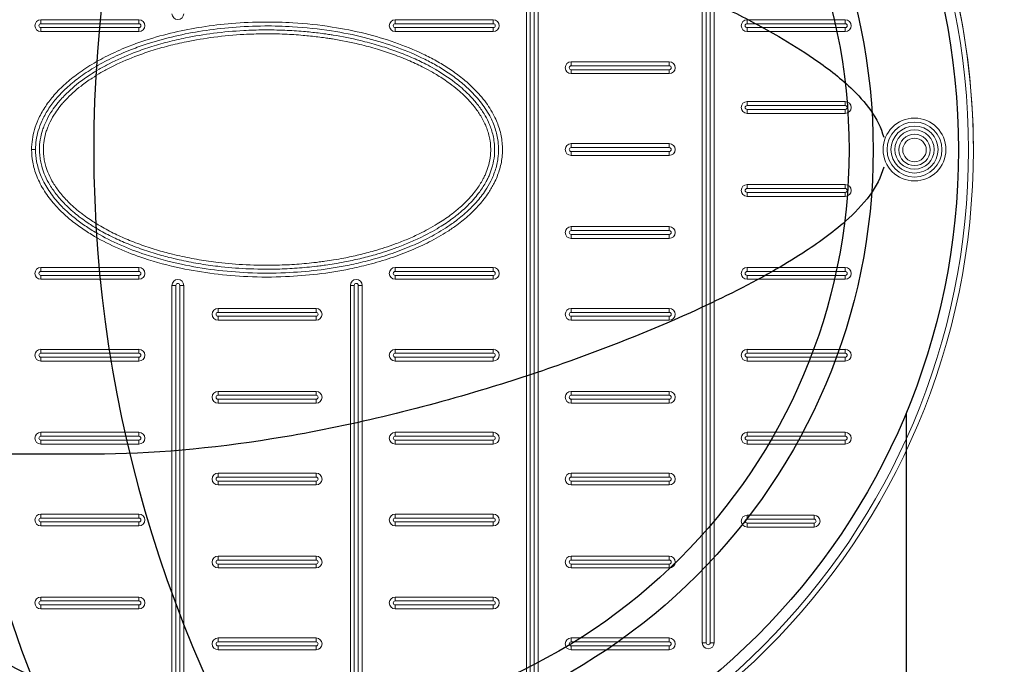
# Model space of a CAD drawing. Units: millimetres. Extents: x 38974 to 52417, y -2881 to 6592.
# Drawn here: x 41642 to 42127, y -679 to -362 of the extents above; entities that cross this region are included whole.
import ezdxf

# ---------------------------------------------------------------- set-up
doc = ezdxf.new("R2010")
doc.units = ezdxf.units.MM
doc.layers.add('dim', color=3, linetype='Continuous')
doc.layers.add('TJ', color=7, linetype='Continuous')
doc.layers.add('DIMENSIONS', color=240, linetype='Continuous', lineweight=5)
doc.styles.add('SEACAD_Arial', font='ARIALN.TTF')
doc.dimstyles.new('ECO', dxfattribs={"dimtxt": 120, "dimasz": 140, "dimexe": 70, "dimexo": 0, "dimgap": 35, "dimtad": 1, "dimdec": 0, "dimrnd": 10, "dimtxsty": 'SEACAD_Arial', "dimblk1": '_SE_FILLED', "dimblk2": '_SE_FILLED', "dimsah": 1, "dimcen": 70, "dimclrt": 2, "dimadec": 0, "dimazin": 0, "dimtfac": 0.5, "dimtdec": 0, "dimtmove": 0, "dimatfit": 3, "dimfxl": 1, "dimarcsym": 0})

# ---------------------------------------------------------------- blocks, each defined once
blk = doc.blocks.new('A$C7C2D623C')
at = {"color": 0, "linetype": 'Continuous', "lineweight": 0}
for p, q in [((127.53, -297.54), (127.53, 297.92)), ((129.46, 297.92), (129.46, -297.54)), ((131.39, -297.54), (131.39, 297.92)), ((133.32, 297.92), (133.32, -297.54)), ((214.08, -242.49), (214.08, 242.88)), ((216.01, 242.88), (216.01, -242.49)), ((217.94, -242.49), (217.94, 242.88)), ((219.87, 242.88), (219.87, -242.49)), ((-111.28, 64.02), (-63.03, 64.02)), ((-111.28, 64.02), (-111.28, 62.09)), ((-63.03, 62.09), (-63.03, 64.02)), ((63.03, 62.09), (63.03, 64.02)), ((63.03, 64.02), (111.28, 64.02)), ((111.28, 62.09), (111.28, 64.02)), ((236.12, 62.09), (236.12, 64.02)), ((236.12, 64.02), (284.37, 64.02)), ((284.37, 64.02), (284.37, 62.09)), ((-63.03, 62.09), (-111.28, 62.09)), ((-111.28, 58.23), (-111.28, 60.16)), ((-111.28, 60.16), (-63.03, 60.16)), ((-63.03, 58.23), (-111.28, 58.23)), ((-63.03, 60.16), (-63.03, 58.23)), ((111.28, 62.09), (63.03, 62.09)), ((63.03, 58.23), (63.03, 60.16)), ((63.03, 60.16), (111.28, 60.16)), ((111.28, 58.23), (63.03, 58.23)), ((111.28, 58.23), (111.28, 60.16)), ((284.37, 62.09), (236.12, 62.09)), ((236.12, 60.16), (284.37, 60.16)), ((236.12, 60.16), (236.12, 58.23)), ((284.37, 58.23), (236.12, 58.23)), ((284.37, 58.23), (284.37, 60.16)), ((149.57, 43.34), (197.82, 43.34)), ((149.57, 43.34), (149.57, 41.41)), ((197.82, 41.41), (149.57, 41.41)), ((149.57, 37.55), (149.57, 39.48)), ((149.57, 39.48), (197.82, 39.48)), ((197.82, 41.41), (197.82, 43.34)), ((197.82, 39.48), (197.82, 37.55)), ((197.82, 37.55), (149.57, 37.55)), ((236.12, 21.85), (236.12, 23.78)), ((236.12, 23.78), (284.37, 23.78)), ((284.37, 21.85), (236.12, 21.85)), ((236.12, 19.92), (284.37, 19.92)), ((236.12, 19.92), (236.12, 17.99)), ((284.37, 23.78), (284.37, 21.85)), ((284.37, 17.99), (284.37, 19.92)), ((284.37, 17.99), (236.12, 17.99)), ((-115.8, 0.19), (-113.87, 0.19)), ((149.57, 3.09), (197.82, 3.09)), ((149.57, 3.09), (149.57, 1.16)), ((197.82, 1.16), (149.57, 1.16)), ((197.82, 1.16), (197.82, 3.09)), ((149.57, -2.7), (149.57, -0.77)), ((149.57, -0.77), (197.82, -0.77)), ((197.82, -2.7), (149.57, -2.7)), ((197.82, -0.77), (197.82, -2.7)), ((236.12, -18.97), (236.12, -17.04)), ((236.12, -17.04), (284.37, -17.04)), ((284.37, -18.97), (236.12, -18.97)), ((284.37, -17.04), (284.37, -18.97)), ((236.12, -20.9), (284.37, -20.9)), ((236.12, -20.9), (236.12, -22.83)), ((284.37, -22.83), (236.12, -22.83)), ((284.37, -22.83), (284.37, -20.9)), ((149.57, -37.72), (197.82, -37.72)), ((149.57, -37.72), (149.57, -39.65)), ((197.82, -39.65), (197.82, -37.72)), ((197.82, -39.65), (149.57, -39.65)), ((149.57, -43.51), (149.57, -41.58)), ((149.57, -41.58), (197.82, -41.58)), ((197.82, -43.51), (149.57, -43.51)), ((197.82, -41.58), (197.82, -43.51)), ((-111.28, -59.78), (-111.28, -57.85)), ((-111.28, -57.85), (-63.03, -57.85)), ((-63.03, -57.85), (-63.03, -59.78)), ((63.03, -57.85), (111.28, -57.85)), ((63.03, -57.85), (63.03, -59.78)), ((111.28, -59.78), (111.28, -57.85)), ((236.12, -59.78), (236.12, -57.85)), ((236.12, -57.85), (284.37, -57.85)), ((284.37, -57.85), (284.37, -59.78)), ((-63.03, -59.78), (-111.28, -59.78)), ((-111.28, -61.71), (-63.03, -61.71)), ((-111.28, -61.71), (-111.28, -63.64)), ((-63.03, -63.64), (-63.03, -61.71)), ((111.28, -59.78), (63.03, -59.78)), ((63.03, -63.64), (63.03, -61.71)), ((63.03, -61.71), (111.28, -61.71)), ((111.28, -61.71), (111.28, -63.64)), ((284.37, -59.78), (236.12, -59.78)), ((236.12, -61.71), (284.37, -61.71)), ((236.12, -61.71), (236.12, -63.64)), ((284.37, -63.64), (284.37, -61.71)), ((-63.03, -63.64), (-111.28, -63.64)), ((-44.84, -66.63), (-46.77, -66.63)), ((-46.77, -321.66), (-46.77, -66.63)), ((-44.84, -66.63), (-44.84, -321.66)), ((-40.98, -66.63), (-42.91, -66.63)), ((-42.91, -321.66), (-42.91, -66.63)), ((-40.98, -66.63), (-40.98, -321.66)), ((40.98, -66.63), (42.91, -66.63)), ((40.98, -321.66), (40.98, -66.63)), ((42.91, -66.63), (42.91, -321.66)), ((46.77, -66.63), (44.84, -66.63)), ((44.84, -321.66), (44.84, -66.63)), ((46.77, -66.63), (46.77, -321.66)), ((111.28, -63.64), (63.03, -63.64)), ((284.37, -63.64), (236.12, -63.64)), ((-24.13, -79.9), (-24.13, -77.97)), ((-24.13, -77.97), (24.12, -77.97)), ((24.12, -79.9), (-24.13, -79.9)), ((-24.13, -81.83), (24.12, -81.83)), ((-24.13, -81.83), (-24.13, -83.76)), ((24.12, -77.97), (24.12, -79.9)), ((24.12, -83.76), (24.12, -81.83)), ((149.57, -79.9), (149.57, -77.97)), ((149.57, -77.97), (197.82, -77.97)), ((197.82, -79.9), (149.57, -79.9)), ((149.57, -81.83), (197.82, -81.83)), ((149.57, -81.83), (149.57, -83.76)), ((197.82, -77.97), (197.82, -79.9)), ((197.82, -83.76), (197.82, -81.83)), ((24.12, -83.76), (-24.13, -83.76)), ((197.82, -83.76), (149.57, -83.76)), ((-111.28, -100.03), (-111.28, -98.1)), ((-111.28, -98.1), (-63.03, -98.1)), ((-63.03, -100.03), (-111.28, -100.03)), ((-63.03, -100.03), (-63.03, -98.1)), ((63.03, -98.1), (111.28, -98.1)), ((63.03, -98.1), (63.03, -100.03)), ((111.28, -100.03), (63.03, -100.03)), ((111.28, -100.03), (111.28, -98.1)), ((236.12, -100.03), (236.12, -98.1)), ((236.12, -98.1), (284.37, -98.1)), ((284.37, -100.03), (236.12, -100.03)), ((284.37, -98.1), (284.37, -100.03)), ((-111.28, -103.89), (-111.28, -101.96)), ((-111.28, -101.96), (-63.03, -101.96)), ((-63.03, -103.89), (-111.28, -103.89)), ((-63.03, -103.89), (-63.03, -101.96)), ((63.03, -103.89), (63.03, -101.96)), ((63.03, -101.96), (111.28, -101.96)), ((111.28, -103.89), (63.03, -103.89)), ((111.28, -101.96), (111.28, -103.89)), ((236.12, -101.96), (284.37, -101.96)), ((236.12, -101.96), (236.12, -103.89)), ((284.37, -103.89), (236.12, -103.89)), ((284.37, -103.89), (284.37, -101.96)), ((-24.13, -120.71), (-24.13, -118.78)), ((-24.13, -118.78), (24.12, -118.78)), ((24.12, -120.71), (-24.13, -120.71)), ((24.12, -118.78), (24.12, -120.71)), ((149.57, -120.71), (149.57, -118.78)), ((149.57, -118.78), (197.82, -118.78)), ((197.82, -120.71), (149.57, -120.71)), ((197.82, -118.78), (197.82, -120.71)), ((-24.13, -122.64), (24.12, -122.64)), ((-24.13, -122.64), (-24.13, -124.57)), ((24.12, -124.57), (-24.13, -124.57)), ((24.12, -124.57), (24.12, -122.64)), ((149.57, -122.64), (197.82, -122.64)), ((149.57, -122.64), (149.57, -124.57)), ((197.82, -124.57), (149.57, -124.57)), ((197.82, -124.57), (197.82, -122.64)), ((-111.28, -138.91), (-63.03, -138.91)), ((-111.28, -138.91), (-111.28, -140.84)), ((-63.03, -140.84), (-63.03, -138.91)), ((63.03, -140.84), (63.03, -138.91)), ((63.03, -138.91), (111.28, -138.91)), ((111.28, -140.84), (111.28, -138.91)), ((236.12, -140.84), (236.12, -138.91)), ((236.12, -138.91), (284.37, -138.91)), ((284.37, -138.91), (284.37, -140.84)), ((-63.03, -140.84), (-111.28, -140.84)), ((-111.28, -144.7), (-111.28, -142.77)), ((-111.28, -142.77), (-63.03, -142.77)), ((-63.03, -144.7), (-111.28, -144.7)), ((-63.03, -142.77), (-63.03, -144.7)), ((111.28, -140.84), (63.03, -140.84)), ((63.03, -144.7), (63.03, -142.77)), ((63.03, -142.77), (111.28, -142.77)), ((111.28, -144.7), (63.03, -144.7)), ((111.28, -144.7), (111.28, -142.77)), ((284.37, -140.84), (236.12, -140.84)), ((236.12, -142.77), (284.37, -142.77)), ((236.12, -142.77), (236.12, -144.7)), ((284.37, -144.7), (236.12, -144.7)), ((284.37, -144.7), (284.37, -142.77)), ((-24.13, -160.96), (-24.13, -159.03)), ((-24.13, -159.03), (24.12, -159.03)), ((24.12, -159.03), (24.12, -160.96)), ((149.57, -160.96), (149.57, -159.03)), ((149.57, -159.03), (197.82, -159.03)), ((197.82, -159.03), (197.82, -160.96)), ((24.12, -160.96), (-24.13, -160.96)), ((-24.13, -162.89), (24.12, -162.89)), ((-24.13, -162.89), (-24.13, -164.82)), ((24.12, -164.82), (24.12, -162.89)), ((197.82, -160.96), (149.57, -160.96)), ((149.57, -162.89), (197.82, -162.89)), ((149.57, -162.89), (149.57, -164.82)), ((197.82, -164.82), (197.82, -162.89)), ((24.12, -164.82), (-24.13, -164.82)), ((197.82, -164.82), (149.57, -164.82)), ((-111.28, -181.09), (-111.28, -179.16)), ((-111.28, -179.16), (-63.03, -179.16)), ((-63.03, -179.16), (-63.03, -181.09)), ((63.03, -181.09), (63.03, -179.16)), ((63.03, -179.16), (111.28, -179.16)), ((111.28, -181.09), (111.28, -179.16)), ((-63.03, -181.09), (-111.28, -181.09)), ((-111.28, -183.02), (-63.03, -183.02)), ((-111.28, -183.02), (-111.28, -184.95)), ((-63.03, -184.95), (-63.03, -183.02)), ((111.28, -181.09), (63.03, -181.09)), ((63.03, -184.95), (63.03, -183.02)), ((63.03, -183.02), (111.28, -183.02)), ((111.28, -184.95), (111.28, -183.02)), ((236.12, -181.65), (236.12, -179.72)), ((236.12, -179.72), (269.07, -179.72)), ((269.07, -181.65), (236.12, -181.65)), ((236.12, -183.58), (269.07, -183.58)), ((236.12, -183.58), (236.12, -185.51)), ((269.07, -179.72), (269.07, -181.65)), ((269.07, -185.51), (269.07, -183.58)), ((-63.03, -184.95), (-111.28, -184.95)), ((111.28, -184.95), (63.03, -184.95)), ((269.07, -185.51), (236.12, -185.51)), ((-24.13, -201.77), (-24.13, -199.84)), ((-24.13, -199.84), (24.12, -199.84)), ((24.12, -201.77), (-24.13, -201.77)), ((24.12, -199.84), (24.12, -201.77)), ((149.57, -201.77), (149.57, -199.84)), ((149.57, -199.84), (197.82, -199.84)), ((197.82, -201.77), (149.57, -201.77)), ((197.82, -199.84), (197.82, -201.77)), ((-24.13, -203.7), (24.12, -203.7)), ((-24.13, -203.7), (-24.13, -205.63)), ((24.12, -205.63), (-24.13, -205.63)), ((24.12, -205.63), (24.12, -203.7)), ((149.57, -203.7), (197.82, -203.7)), ((149.57, -203.7), (149.57, -205.63)), ((197.82, -205.63), (149.57, -205.63)), ((197.82, -205.63), (197.82, -203.7)), ((-111.28, -221.9), (-111.28, -219.97)), ((-111.28, -219.97), (-63.03, -219.97)), ((-63.03, -221.9), (-111.28, -221.9)), ((-63.03, -219.97), (-63.03, -221.9)), ((63.03, -219.97), (111.28, -219.97)), ((63.03, -219.97), (63.03, -221.9)), ((111.28, -221.9), (63.03, -221.9)), ((111.28, -221.9), (111.28, -219.97)), ((-111.28, -223.83), (-63.03, -223.83)), ((-111.28, -223.83), (-111.28, -225.76)), ((-63.03, -225.76), (-111.28, -225.76)), ((-63.03, -225.76), (-63.03, -223.83)), ((63.03, -225.76), (63.03, -223.83)), ((63.03, -223.83), (111.28, -223.83)), ((111.28, -225.76), (63.03, -225.76)), ((111.28, -223.83), (111.28, -225.76)), ((-24.13, -242.02), (-24.13, -240.09)), ((-24.13, -240.09), (24.12, -240.09)), ((24.12, -242.02), (-24.13, -242.02)), ((24.12, -240.09), (24.12, -242.02)), ((149.57, -242.02), (149.57, -240.09)), ((149.57, -240.09), (197.82, -240.09)), ((197.82, -242.02), (149.57, -242.02)), ((197.82, -240.09), (197.82, -242.02)), ((-24.13, -243.95), (24.12, -243.95)), ((-24.13, -243.95), (-24.13, -245.88)), ((24.12, -245.88), (-24.13, -245.88)), ((24.12, -245.88), (24.12, -243.95)), ((149.57, -243.95), (197.82, -243.95)), ((149.57, -243.95), (149.57, -245.88)), ((197.82, -245.88), (149.57, -245.88)), ((197.82, -245.88), (197.82, -243.95)), ((216.01, -242.49), (214.08, -242.49)), ((217.94, -242.49), (219.87, -242.49))]:
    blk.add_line(p, q, dxfattribs=at)
at = {"color": 0, "linetype": 'Continuous', "lineweight": 0, "extrusion": (0, 0, -1)}
for centre, radius in [((0, 0), 347.4), ((0, 0), 344.99), ((-318.45, 0.19), 15.44), ((-318.45, 0.19), 11.58), ((-318.45, 0), 7.72)]:
    blk.add_circle(centre, radius, dxfattribs=at)
at = {"color": 0, "linetype": 'Continuous', "lineweight": 0}
for centre, radius in [((318.45, 0.19), 13.51), ((318.45, 0.19), 9.65), ((318.45, 0), 5.79)]:
    blk.add_circle(centre, radius, dxfattribs=at)
for centre, radius, start, end in [((0, 0.19), 347.4, 359.984, 180.016), ((-111.28, 61.13), 0.965, 90, 270), ((-63.03, 61.13), 0.965, 270, 90), ((63.03, 61.13), 0.965, 90, 270), ((111.28, 61.13), 0.965, 270, 90), ((236.12, 61.13), 0.965, 90, 270), ((284.37, 61.13), 0.965, 270, 90), ((149.57, 40.44), 0.965, 90, 270), ((197.82, 40.44), 0.965, 270, 90), ((236.12, 20.88), 0.965, 90, 270), ((284.37, 20.88), 0.965, 270, 90), ((149.57, 0.19), 0.965, 90, 270), ((197.82, 0.19), 0.965, 270, 90), ((236.12, -19.93), 0.965, 90, 270), ((284.37, -19.93), 0.965, 270, 90), ((149.57, -40.62), 0.965, 90, 270), ((197.82, -40.62), 0.965, 270, 90), ((-111.28, -60.74), 0.965, 90, 270), ((-63.03, -60.74), 0.965, 270, 90), ((63.03, -60.74), 0.965, 90, 270), ((111.28, -60.74), 0.965, 270, 90), ((236.12, -60.74), 0.965, 90, 270), ((284.37, -60.74), 0.965, 270, 90), ((-43.88, -66.63), 0.965, 360, 180), ((43.88, -66.63), 0.965, 0, 180), ((-24.13, -80.87), 0.965, 90, 270), ((24.12, -80.87), 0.965, 270, 90), ((149.57, -80.87), 0.965, 90, 270), ((197.82, -80.87), 0.965, 270, 90), ((-111.28, -100.99), 0.965, 90, 270), ((-63.03, -100.99), 0.965, 270, 90), ((63.03, -100.99), 0.965, 90, 270), ((111.28, -100.99), 0.965, 270, 90), ((236.12, -100.99), 0.965, 90, 270), ((284.37, -100.99), 0.965, 270, 90), ((-24.13, -121.68), 0.965, 90, 270), ((24.12, -121.68), 0.965, 270, 90), ((149.57, -121.68), 0.965, 90, 270), ((197.82, -121.68), 0.965, 270, 90), ((-111.28, -141.8), 0.965, 90, 270), ((-63.03, -141.8), 0.965, 270, 90), ((63.03, -141.8), 0.965, 90, 270), ((111.28, -141.8), 0.965, 270, 90), ((236.12, -141.8), 0.965, 90, 270), ((284.37, -141.8), 0.965, 270, 90), ((-24.13, -161.93), 0.965, 90, 270), ((24.12, -161.93), 0.965, 270, 90), ((149.57, -161.93), 0.965, 90, 270), ((197.82, -161.93), 0.965, 270, 90), ((-111.28, -182.05), 0.965, 90, 270), ((-63.03, -182.05), 0.965, 270, 90), ((63.03, -182.05), 0.965, 90, 270), ((111.28, -182.05), 0.965, 270, 90), ((236.12, -182.61), 0.965, 90, 270), ((269.07, -182.61), 0.965, 270, 90), ((-24.13, -202.74), 0.965, 90, 270), ((24.12, -202.74), 0.965, 270, 90), ((149.57, -202.74), 0.965, 90, 270), ((197.82, -202.74), 0.965, 270, 90), ((-111.28, -222.86), 0.965, 90, 270), ((-63.03, -222.86), 0.965, 270, 90), ((63.03, -222.86), 0.965, 90, 270), ((111.28, -222.86), 0.965, 270, 90), ((-24.13, -242.99), 0.965, 90, 270), ((24.12, -242.99), 0.965, 270, 90), ((149.57, -242.99), 0.965, 90, 270), ((197.82, -242.99), 0.965, 270, 90), ((216.97, -242.49), 0.965, 180, 360)]:
    blk.add_arc(centre, radius, start, end, dxfattribs=at)
at = {"color": 0, "linetype": 'Continuous', "lineweight": 0, "extrusion": (0, 0, -1)}
for centre, start, end in [((111.28, 61.13), 270, 90), ((63.03, 61.13), 90, 270), ((43.88, 67.02), 180, 0), ((-63.03, 61.13), 270, 90), ((-111.28, 61.13), 90, 270), ((-236.12, 61.13), 270, 90), ((-284.37, 61.13), 90, 270), ((-149.57, 40.44), 270, 90), ((-197.83, 40.44), 90, 270), ((-236.12, 20.88), 270, 90), ((-284.37, 20.88), 90, 270), ((-149.57, 0.19), 270, 90), ((-197.83, 0.19), 90, 270), ((-236.12, -19.93), 270, 90), ((-284.37, -19.93), 90, 270), ((-149.57, -40.62), 270, 90), ((-197.83, -40.62), 90, 270), ((111.28, -60.74), 270, 90), ((63.03, -60.74), 90, 270), ((-63.03, -60.74), 270, 90), ((-111.28, -60.74), 90, 270), ((-236.12, -60.74), 270, 90), ((-284.37, -60.74), 90, 270), ((43.88, -66.63), 0, 180), ((-43.88, -66.63), 360, 180), ((24.12, -80.87), 270, 90), ((-24.13, -80.87), 90, 270), ((-149.57, -80.87), 270, 90), ((-197.83, -80.87), 90, 270), ((111.28, -100.99), 270, 90), ((63.03, -100.99), 90, 270), ((-63.03, -100.99), 270, 90), ((-111.28, -100.99), 90, 270), ((-236.12, -100.99), 270, 90), ((-284.37, -100.99), 90, 270), ((24.12, -121.68), 270, 90), ((-24.13, -121.68), 90, 270), ((-149.57, -121.68), 270, 90), ((-197.83, -121.68), 90, 270), ((111.28, -141.8), 270, 90), ((63.03, -141.8), 90, 270), ((-63.03, -141.8), 270, 90), ((-111.28, -141.8), 90, 270), ((-236.12, -141.8), 270, 90), ((-284.37, -141.8), 90, 270), ((24.12, -161.93), 270, 90), ((-24.13, -161.93), 90, 270), ((-149.57, -161.93), 270, 90), ((-197.83, -161.93), 90, 270), ((111.28, -182.05), 270, 90), ((63.03, -182.05), 90, 270), ((-63.03, -182.05), 270, 90), ((-111.28, -182.05), 90, 270), ((-236.12, -182.61), 270, 90), ((-269.07, -182.61), 90, 270), ((24.12, -202.74), 270, 90), ((-24.13, -202.74), 90, 270), ((-149.57, -202.74), 270, 90), ((-197.83, -202.74), 90, 270), ((111.28, -222.86), 270, 90), ((63.03, -222.86), 90, 270), ((-63.03, -222.86), 270, 90), ((-111.28, -222.86), 90, 270), ((24.12, -242.99), 270, 90), ((-24.13, -242.99), 90, 270), ((-149.57, -242.99), 270, 90), ((-197.83, -242.99), 90, 270), ((-216.97, -242.49), 180, 0)]:
    blk.add_arc(centre, 2.9, start, end, dxfattribs=at)
at = {"color": 0, "linetype": 'Continuous', "lineweight": 0}
for points, knots in [([(-115.8, 0.19), (-115.8, 1.85), (-115.68, 3.51), (-115.2, 6.78), (-114.84, 8.4), (-113.89, 11.66), (-113.28, 13.31), (-111.65, 16.96), (-110.57, 18.94), (-108.12, 22.75), (-106.75, 24.58), (-103.61, 28.29), (-101.82, 30.14), (-97.98, 33.69), (-95.93, 35.38), (-91.34, 38.82), (-88.78, 40.52), (-83.31, 43.82), (-80.39, 45.39), (-74.14, 48.44), (-70.79, 49.88), (-64.82, 52.2), (-62.21, 53.13), (-55, 55.47), (-50.36, 56.74), (-41.18, 58.88), (-36.65, 59.75), (-27.2, 61.23), (-22.27, 61.81), (-11.96, 62.65), (-6.57, 62.89), (3.43, 62.94), (8.05, 62.82), (19.15, 62.16), (25.62, 61.47), (37.5, 59.62), (42.91, 58.54), (53.16, 55.99), (58.02, 54.57), (67.57, 51.23), (72.27, 49.32), (79, 46.08), (81.13, 44.98), (85.32, 42.64), (87.37, 41.4), (91.43, 38.73), (93.43, 37.3), (97.29, 34.26), (99.16, 32.65), (103.14, 28.82), (105.2, 26.55), (108.82, 21.79), (110.4, 19.31), (112.75, 14.65), (113.61, 12.53), (114.94, 8.13), (115.4, 5.86), (115.87, 1.22), (115.85, -1.16), (115.36, -5.73), (114.89, -7.93), (113.58, -12.21), (112.73, -14.29), (110.93, -17.88), (110.03, -19.43), (107.61, -23.08), (106.01, -25.13), (102.79, -28.75), (101.2, -30.34), (97.56, -33.66), (95.48, -35.35), (91.83, -38.04), (90.3, -39.1), (85.84, -41.98), (82.84, -43.69), (76.92, -46.74), (74, -48.1), (67.71, -50.74), (64.33, -52.01), (57.28, -54.37), (53.6, -55.45), (46.86, -57.2), (43.8, -57.9), (35.47, -59.59), (30.18, -60.44), (19.63, -61.69), (14.38, -62.11), (2.93, -62.6), (-3.28, -62.6), (-15.01, -62.07), (-20.54, -61.61), (-31.56, -60.23), (-37.04, -59.32), (-48.59, -56.85), (-54.63, -55.24), (-64.76, -51.87), (-68.9, -50.3), (-77.01, -46.74), (-80.98, -44.75), (-86.79, -41.36), (-88.72, -40.15), (-92.5, -37.58), (-94.35, -36.22), (-97.64, -33.56), (-99.1, -32.29), (-101.92, -29.62), (-103.28, -28.22), (-106.35, -24.72), (-108.01, -22.55), (-110.94, -17.94), (-112.22, -15.5), (-114.12, -10.69), (-114.81, -8.35), (-115.61, -3.94), (-115.8, -1.87), (-115.8, 0.19)], [-3.141593, -3.141593, -3.141593, -3.141593, -3.089129, -3.089129, -3.036665, -3.036665, -2.980849, -2.980849, -2.90858, -2.90858, -2.834749, -2.834749, -2.751, -2.751, -2.663964, -2.663964, -2.562993, -2.562993, -2.453618, -2.453618, -2.333019, -2.333019, -2.241185, -2.241185, -2.081512, -2.081512, -1.928234, -1.928234, -1.763324, -1.763324, -1.583848, -1.583848, -1.430215, -1.430215, -1.213795, -1.213795, -1.03048, -1.03048, -0.862723, -0.862723, -0.694966, -0.694966, -0.615851, -0.615851, -0.536736, -0.536736, -0.456145, -0.456145, -0.375553, -0.375553, -0.276042, -0.276042, -0.181878, -0.181878, -0.108742, -0.108742, -0.035606, -0.035606, 0.039147, 0.039147, 0.110158, 0.110158, 0.181753, 0.181753, 0.239077, 0.239077, 0.323106, 0.323106, 0.396408, 0.396408, 0.484126, 0.484126, 0.54527, 0.54527, 0.658836, 0.658836, 0.765246, 0.765246, 0.884744, 0.884744, 1.011918, 1.011918, 1.116301, 1.116301, 1.294445, 1.294445, 1.469563, 1.469563, 1.675973, 1.675973, 1.860602, 1.860602, 2.045231, 2.045231, 2.252917, 2.252917, 2.399416, 2.399416, 2.545914, 2.545914, 2.621079, 2.621079, 2.696244, 2.696244, 2.759602, 2.759602, 2.822959, 2.822959, 2.911, 2.911, 2.99904, 2.99904, 3.076176, 3.076176, 3.141593, 3.141593, 3.141593, 3.141593]), ([(-113.87, 0.19), (-113.87, -1.75), (-113.69, -3.7), (-112.93, -7.88), (-112.28, -10.09), (-110.47, -14.67), (-109.26, -17), (-106.44, -21.42), (-104.85, -23.51), (-101.87, -26.9), (-100.56, -28.26), (-97.82, -30.85), (-96.39, -32.09), (-93.18, -34.68), (-91.38, -36.01), (-87.68, -38.53), (-85.78, -39.72), (-80.08, -43.04), (-76.17, -45), (-68.18, -48.51), (-64.1, -50.06), (-54.1, -53.38), (-48.12, -54.98), (-36.69, -57.42), (-31.27, -58.33), (-20.36, -59.69), (-14.88, -60.15), (-3.25, -60.67), (2.9, -60.67), (14.25, -60.18), (19.45, -59.77), (29.9, -58.53), (35.14, -57.69), (43.38, -56.01), (46.41, -55.32), (53.08, -53.59), (56.71, -52.52), (63.67, -50.19), (67.01, -48.94), (73.21, -46.33), (76.09, -45), (81.91, -42), (84.85, -40.32), (89.22, -37.5), (90.72, -36.47), (94.28, -33.84), (96.31, -32.19), (99.86, -28.96), (101.4, -27.41), (104.52, -23.91), (106.06, -21.94), (108.38, -18.42), (109.24, -16.95), (110.96, -13.52), (111.77, -11.54), (113.01, -7.47), (113.45, -5.4), (113.92, -1.08), (113.93, 1.16), (113.5, 5.54), (113.06, 7.68), (111.8, 11.85), (110.98, 13.88), (108.74, 18.33), (107.22, 20.7), (103.73, 25.29), (101.73, 27.49), (97.87, 31.21), (96.05, 32.78), (92.28, 35.75), (90.33, 37.14), (86.35, 39.76), (84.34, 40.97), (80.23, 43.28), (78.13, 44.36), (71.51, 47.54), (66.87, 49.43), (57.44, 52.72), (52.64, 54.13), (42.5, 56.65), (37.15, 57.72), (25.39, 59.55), (18.97, 60.23), (7.97, 60.89), (3.4, 61.01), (-6.51, 60.96), (-11.85, 60.73), (-22.07, 59.89), (-26.95, 59.31), (-36.31, 57.85), (-40.79, 56.99), (-49.87, 54.88), (-54.46, 53.61), (-61.58, 51.3), (-64.15, 50.39), (-70.05, 48.1), (-73.35, 46.68), (-79.5, 43.68), (-82.37, 42.13), (-87.73, 38.9), (-90.24, 37.23), (-94.72, 33.88), (-96.72, 32.22), (-100.46, 28.77), (-102.19, 26.98), (-105.22, 23.4), (-106.54, 21.63), (-108.9, 17.97), (-109.93, 16.08), (-111.49, 12.6), (-112.06, 11.03), (-112.97, 7.94), (-113.3, 6.41), (-113.76, 3.32), (-113.87, 1.76), (-113.87, 0.19)], [-3.141593, -3.141593, -3.141593, -3.141593, -3.076176, -3.076176, -2.99904, -2.99904, -2.911, -2.911, -2.822959, -2.822959, -2.759602, -2.759602, -2.696244, -2.696244, -2.621079, -2.621079, -2.545914, -2.545914, -2.399416, -2.399416, -2.252917, -2.252917, -2.045231, -2.045231, -1.860602, -1.860602, -1.675973, -1.675973, -1.469563, -1.469563, -1.294445, -1.294445, -1.116301, -1.116301, -1.011918, -1.011918, -0.884744, -0.884744, -0.765246, -0.765246, -0.658836, -0.658836, -0.54527, -0.54527, -0.484126, -0.484126, -0.396408, -0.396408, -0.323106, -0.323106, -0.239077, -0.239077, -0.181753, -0.181753, -0.110158, -0.110158, -0.039147, -0.039147, 0.035606, 0.035606, 0.108742, 0.108742, 0.181878, 0.181878, 0.276042, 0.276042, 0.375553, 0.375553, 0.456145, 0.456145, 0.536736, 0.536736, 0.615851, 0.615851, 0.694966, 0.694966, 0.862723, 0.862723, 1.03048, 1.03048, 1.213795, 1.213795, 1.430215, 1.430215, 1.583848, 1.583848, 1.763324, 1.763324, 1.928234, 1.928234, 2.081512, 2.081512, 2.241185, 2.241185, 2.333019, 2.333019, 2.453618, 2.453618, 2.562993, 2.562993, 2.663964, 2.663964, 2.751, 2.751, 2.834749, 2.834749, 2.90858, 2.90858, 2.980849, 2.980849, 3.036665, 3.036665, 3.089129, 3.089129, 3.141593, 3.141593, 3.141593, 3.141593]), ([(-111.94, 0.19), (-111.94, 1.79), (-111.81, 3.4), (-111.3, 6.63), (-110.9, 8.24), (-110.16, 10.54), (-109.9, 11.27), (-109.25, 12.91), (-108.84, 13.82), (-107.61, 16.3), (-106.72, 17.84), (-104.96, 20.48), (-104.13, 21.61), (-102.71, 23.38), (-102.16, 24.04), (-101.24, 25.08), (-100.88, 25.47), (-98.12, 28.43), (-95.48, 30.79), (-90.88, 34.38), (-89, 35.71), (-85.62, 37.92), (-84.14, 38.83), (-81, 40.65), (-79.32, 41.56), (-73.76, 44.4), (-69.78, 46.15), (-63.08, 48.73), (-60.4, 49.67), (-54.81, 51.46), (-51.88, 52.3), (-47.46, 53.44), (-45.99, 53.8), (-43.04, 54.48), (-41.56, 54.8), (-35.55, 56.03), (-30.97, 56.79), (-21.42, 58.02), (-16.44, 58.47), (-8.2, 58.92), (-4.93, 59.03), (1.83, 59.08), (5.32, 59.02), (11.85, 58.75), (14.89, 58.55), (20.35, 58.08), (22.79, 57.82), (26.43, 57.38), (27.64, 57.21), (29.73, 56.92), (30.6, 56.79), (31.81, 56.6), (32.14, 56.55), (36.97, 55.77), (41.46, 54.88), (48.91, 53.09), (51.88, 52.3), (57.53, 50.61), (60.21, 49.73), (65.61, 47.78), (68.32, 46.71), (73.4, 44.5), (75.78, 43.38), (79.53, 41.45), (80.93, 40.68), (83.2, 39.38), (84.08, 38.85), (87.01, 37.05), (89.03, 35.7), (92.41, 33.21), (93.79, 32.12), (96.17, 30.1), (97.17, 29.2), (98.76, 27.68), (99.36, 27.08), (100.57, 25.82), (101.18, 25.15), (102.19, 23.99), (102.6, 23.51), (103.17, 22.81), (103.34, 22.6), (104.66, 20.92), (105.74, 19.38), (107.51, 16.45), (108.24, 15.09), (109.22, 12.95), (109.54, 12.19), (110.19, 10.48), (110.5, 9.52), (111.05, 7.57), (111.28, 6.58), (111.68, 4.34), (111.83, 3.09), (111.98, 0.25), (111.94, -1.32), (111.62, -4.52), (111.31, -6.17), (110.52, -9.12), (110.08, -10.44), (109.3, -12.37), (109.03, -13), (108.44, -14.25), (108.13, -14.86), (106.86, -17.23), (105.78, -18.93), (103.83, -21.61), (103.02, -22.63), (101.31, -24.64), (100.4, -25.63), (99.05, -27), (98.63, -27.41), (97.33, -28.66), (96.42, -29.49), (94.12, -31.46), (92.71, -32.59), (89.15, -35.24), (86.96, -36.7), (83.23, -38.99), (81.71, -39.86), (78.8, -41.44), (77.41, -42.16), (75.02, -43.33), (74.02, -43.8), (72, -44.73), (70.98, -45.17), (67.91, -46.48), (65.84, -47.29), (60.26, -49.35), (56.72, -50.5), (50.64, -52.24), (48.13, -52.9), (43.12, -54.09), (40.63, -54.62), (36.43, -55.43), (34.74, -55.73), (31.62, -56.25), (30.19, -56.47), (27.82, -56.8), (26.88, -56.93), (25.45, -57.11), (24.96, -57.17), (21.26, -57.61), (18.02, -57.92), (11.53, -58.38), (8.28, -58.53), (-0.12, -58.73), (-5.26, -58.67), (-15.02, -58.18), (-19.63, -57.8), (-27.41, -56.88), (-30.6, -56.43), (-36.96, -55.35), (-40.15, -54.73), (-44.96, -53.66), (-46.61, -53.26), (-49.47, -52.54), (-50.68, -52.22), (-54.67, -51.11), (-57.44, -50.25), (-62.96, -48.38), (-65.69, -47.37), (-70.83, -45.26), (-73.24, -44.19), (-78.04, -41.86), (-80.43, -40.6), (-84.58, -38.18), (-86.37, -37.07), (-89.24, -35.13), (-90.35, -34.35), (-92.04, -33.09), (-92.63, -32.63), (-95.31, -30.51), (-97.33, -28.73), (-100.71, -25.32), (-102.12, -23.75), (-103.42, -22.11), (-104.67, -20.53), (-105.81, -18.89), (-107.7, -15.73), (-108.49, -14.22), (-109.17, -12.67), (-109.72, -11.39), (-110.21, -10.08), (-110.88, -7.83), (-111.12, -6.89), (-111.51, -5), (-111.66, -4.04), (-111.76, -3.08), (-111.88, -1.99), (-111.94, -0.9), (-111.94, 0.19)], [-1127.660633, -1127.660633, -1127.660633, -1127.660633, -1122.333091, -1122.333091, -1116.889842, -1116.889842, -1114.320959, -1114.320959, -1111.013691, -1111.013691, -1105.137534, -1105.137534, -1100.511056, -1100.511056, -1097.644966, -1097.644966, -1095.884578, -1095.884578, -1084.180092, -1084.180092, -1076.580314, -1076.580314, -1070.824, -1070.824, -1064.465601, -1064.465601, -1050.073391, -1050.073391, -1040.696632, -1040.696632, -1030.62797, -1030.62797, -1025.593639, -1025.593639, -1020.559308, -1020.559308, -1005.171926, -1005.171926, -988.659208, -988.659208, -977.880513, -977.880513, -966.325007, -966.325007, -956.270976, -956.270976, -948.148612, -948.148612, -944.08743, -944.08743, -941.14063, -941.14063, -940.026248, -940.026248, -924.877091, -924.877091, -914.746202, -914.746202, -905.418222, -905.418222, -895.760544, -895.760544, -887.042254, -887.042254, -881.731155, -881.731155, -878.323958, -878.323958, -870.320942, -870.320942, -864.500268, -864.500268, -860.022826, -860.022826, -857.210552, -857.210552, -854.210983, -854.210983, -852.100079, -852.100079, -851.211414, -851.211414, -845.014112, -845.014112, -839.921624, -839.921624, -837.215295, -837.215295, -833.850526, -833.850526, -830.485751, -830.485751, -826.336245, -826.336245, -821.134131, -821.134131, -815.618117, -815.618117, -811.039656, -811.039656, -808.750423, -808.750423, -806.461189, -806.461189, -799.800287, -799.800287, -795.507619, -795.507619, -791.066609, -791.066609, -789.116516, -789.116516, -785.049434, -785.049434, -779.032254, -779.032254, -770.348499, -770.348499, -764.55384, -764.55384, -759.381439, -759.381439, -755.687956, -755.687956, -751.994472, -751.994472, -744.607505, -744.607505, -732.25858, -732.25858, -723.683989, -723.683989, -715.238986, -715.238986, -709.543936, -709.543936, -704.749312, -704.749312, -701.587378, -701.587378, -699.954689, -699.954689, -689.175696, -689.175696, -678.396699, -678.396699, -661.43995, -661.43995, -646.171206, -646.171206, -635.539511, -635.539511, -624.79765, -624.79765, -619.15464, -619.15464, -614.994231, -614.994231, -605.387397, -605.387397, -595.780558, -595.780558, -587.077917, -587.077917, -578.13793, -578.13793, -571.139882, -571.139882, -566.611839, -566.611839, -564.14183, -564.14183, -555.281567, -555.281567, -548.326794, -548.326794, -548.326794, -541.681182, -541.681182, -536.064151, -536.064151, -536.064151, -531.43559, -531.43559, -528.23074, -528.23074, -525.02589, -525.02589, -525.02589, -521.398574, -521.398574, -521.398574, -521.398574]), ([(-110.01, 0.19), (-110.01, -0.83), (-109.95, -1.85), (-109.84, -2.87), (-109.75, -3.77), (-109.6, -4.67), (-109.24, -6.44), (-109.02, -7.33), (-108.38, -9.45), (-107.92, -10.69), (-107.4, -11.9), (-106.76, -13.37), (-106.01, -14.8), (-104.2, -17.82), (-103.1, -19.39), (-101.91, -20.91), (-100.65, -22.49), (-99.3, -24.01), (-96.02, -27.31), (-94.05, -29.04), (-91.44, -31.11), (-90.87, -31.55), (-89.22, -32.78), (-88.14, -33.55), (-85.33, -35.44), (-83.58, -36.54), (-79.5, -38.9), (-77.16, -40.14), (-72.43, -42.44), (-70.06, -43.49), (-65, -45.57), (-62.3, -46.57), (-56.86, -48.41), (-54.12, -49.26), (-50.17, -50.35), (-48.98, -50.67), (-46.16, -51.39), (-44.52, -51.78), (-39.76, -52.84), (-36.61, -53.46), (-30.31, -54.52), (-27.16, -54.97), (-19.45, -55.88), (-14.88, -56.26), (-5.21, -56.74), (-0.11, -56.8), (8.2, -56.6), (11.43, -56.45), (17.86, -55.99), (21.06, -55.69), (24.73, -55.25), (25.21, -55.19), (26.63, -55.01), (27.56, -54.89), (29.91, -54.56), (31.32, -54.34), (34.41, -53.83), (36.09, -53.53), (40.24, -52.73), (42.71, -52.2), (47.66, -51.03), (50.14, -50.38), (56.14, -48.66), (59.64, -47.52), (65.15, -45.49), (67.19, -44.69), (70.21, -43.4), (71.21, -42.96), (73.2, -42.06), (74.19, -41.59), (76.54, -40.44), (77.9, -39.73), (80.76, -38.18), (82.25, -37.32), (85.91, -35.08), (88.04, -33.65), (91.52, -31.07), (92.9, -29.97), (95.14, -28.04), (96.02, -27.25), (97.28, -26.03), (97.69, -25.63), (98.99, -24.3), (99.87, -23.35), (101.53, -21.41), (102.3, -20.43), (104.17, -17.86), (105.21, -16.24), (106.42, -13.98), (106.71, -13.4), (107.27, -12.21), (107.53, -11.61), (108.26, -9.79), (108.68, -8.54), (109.42, -5.76), (109.71, -4.22), (110.01, -1.23), (110.05, 0.25), (109.9, 2.9), (109.77, 4.08), (109.39, 6.18), (109.18, 7.11), (108.66, 8.95), (108.36, 9.85), (107.75, 11.47), (107.45, 12.18), (106.52, 14.21), (105.83, 15.51), (104.13, 18.31), (103.09, 19.79), (101.83, 21.4), (101.66, 21.6), (101.12, 22.27), (100.72, 22.74), (99.75, 23.86), (99.16, 24.5), (97.99, 25.72), (97.41, 26.3), (95.87, 27.78), (94.89, 28.66), (92.58, 30.62), (91.23, 31.68), (87.93, 34.11), (85.96, 35.43), (83.09, 37.2), (82.22, 37.72), (79.99, 38.99), (78.62, 39.74), (74.93, 41.64), (72.6, 42.75), (67.59, 44.92), (64.92, 45.98), (59.59, 47.9), (56.94, 48.77), (51.36, 50.44), (48.43, 51.22), (41.06, 52.99), (36.61, 53.87), (31.84, 54.64), (31.51, 54.69), (30.31, 54.88), (29.45, 55.01), (27.38, 55.3), (26.18, 55.46), (22.58, 55.91), (20.16, 56.16), (14.75, 56.63), (11.74, 56.82), (5.28, 57.09), (1.81, 57.15), (-4.89, 57.1), (-8.12, 57), (-16.29, 56.55), (-21.22, 56.1), (-30.68, 54.88), (-35.21, 54.13), (-41.16, 52.91), (-42.62, 52.6), (-45.54, 51.92), (-47, 51.57), (-51.36, 50.44), (-54.25, 49.61), (-59.78, 47.84), (-62.42, 46.91), (-69.03, 44.37), (-72.94, 42.64), (-78.41, 39.86), (-80.06, 38.96), (-83.15, 37.17), (-84.6, 36.28), (-87.9, 34.12), (-89.74, 32.82), (-94.23, 29.32), (-96.79, 27.03), (-99.46, 24.17), (-99.8, 23.79), (-100.69, 22.79), (-101.23, 22.15), (-102.59, 20.45), (-103.38, 19.36), (-105.07, 16.83), (-105.92, 15.36), (-107.09, 13.01), (-107.47, 12.14), (-108.09, 10.59), (-108.34, 9.9), (-109.04, 7.73), (-109.41, 6.22), (-109.89, 3.2), (-110.01, 1.69), (-110.01, 0.19)], [521.398574, 521.398574, 521.398574, 521.398574, 525.02589, 525.02589, 525.02589, 528.23074, 528.23074, 531.43559, 531.43559, 536.064151, 536.064151, 536.064151, 541.681182, 541.681182, 548.326794, 548.326794, 548.326794, 555.281567, 555.281567, 564.14183, 564.14183, 566.611839, 566.611839, 571.139882, 571.139882, 578.13793, 578.13793, 587.077917, 587.077917, 595.780558, 595.780558, 605.387397, 605.387397, 614.994231, 614.994231, 619.15464, 619.15464, 624.79765, 624.79765, 635.539511, 635.539511, 646.171206, 646.171206, 661.43995, 661.43995, 678.396699, 678.396699, 689.175696, 689.175696, 699.954689, 699.954689, 701.587378, 701.587378, 704.749312, 704.749312, 709.543936, 709.543936, 715.238986, 715.238986, 723.683989, 723.683989, 732.25858, 732.25858, 744.607505, 744.607505, 751.994472, 751.994472, 755.687956, 755.687956, 759.381439, 759.381439, 764.55384, 764.55384, 770.348499, 770.348499, 779.032254, 779.032254, 785.049434, 785.049434, 789.116516, 789.116516, 791.066609, 791.066609, 795.507619, 795.507619, 799.800287, 799.800287, 806.461189, 806.461189, 808.750423, 808.750423, 811.039656, 811.039656, 815.618117, 815.618117, 821.134131, 821.134131, 826.336245, 826.336245, 830.485751, 830.485751, 833.850526, 833.850526, 837.215295, 837.215295, 839.921624, 839.921624, 845.014112, 845.014112, 851.211414, 851.211414, 852.100079, 852.100079, 854.210983, 854.210983, 857.210552, 857.210552, 860.022826, 860.022826, 864.500268, 864.500268, 870.320942, 870.320942, 878.323958, 878.323958, 881.731155, 881.731155, 887.042254, 887.042254, 895.760544, 895.760544, 905.418222, 905.418222, 914.746202, 914.746202, 924.877091, 924.877091, 940.026248, 940.026248, 941.14063, 941.14063, 944.08743, 944.08743, 948.148612, 948.148612, 956.270976, 956.270976, 966.325007, 966.325007, 977.880513, 977.880513, 988.659208, 988.659208, 1005.171926, 1005.171926, 1020.559308, 1020.559308, 1025.593639, 1025.593639, 1030.62797, 1030.62797, 1040.696632, 1040.696632, 1050.073391, 1050.073391, 1064.465601, 1064.465601, 1070.824, 1070.824, 1076.580314, 1076.580314, 1084.180092, 1084.180092, 1095.884578, 1095.884578, 1097.644966, 1097.644966, 1100.511056, 1100.511056, 1105.137534, 1105.137534, 1111.013691, 1111.013691, 1114.320959, 1114.320959, 1116.889842, 1116.889842, 1122.333091, 1122.333091, 1127.660633, 1127.660633, 1127.660633, 1127.660633])]:
    blk.add_open_spline(points, degree=3, knots=knots, dxfattribs=at)
blk = doc.blocks.new('*U69')
at = {"layer": 'TJ'}
blk.add_line((-548.75, -129.43), (-548.03, -1134.99), dxfattribs=at)
for radius in [338.03, 296.09, 284.24]:
    blk.add_circle((-861.02, 0), radius, dxfattribs=at)
for centre, radius, start, end in [((-383.39, 0.09, 91803.31), 1146.97, 98.33531, 261.7469), ((-383.5, 0.05, 91803.31), 1136.98, 98.89779, 261.13708), ((-329.23, 0.16, 184893.91), 1022.2, 102.44764, 257.63457), ((-329.23, 0.16, 184893.91), 962.98, 103.2239, 256.85832), ((-309.6, 0.17), 717.63, 109.51489, 250.56732), ((-309.6, 0.17), 638.67, 112.04003, 248.04218)]:
    blk.add_arc(centre, radius, start, end, dxfattribs=at)
at = {"layer": 'TJ', "extrusion": (6.12323e-17, 1, 0)}
blk.add_arc((366.11, 92446.95, -149.63), 1171.2, 299.80999, 325.58878, dxfattribs=at)
at = {"layer": 'TJ'}
for points, knots in [([(-948.34, 147.42, 91430.73), (-915.65, 147.42, 91412), (-882.15, 143.93, 91394.39), (-848.33, 137.88, 91378.35), (-819.45, 132.72, 91364.64), (-790.34, 125.68, 91352.07), (-761.39, 117.12, 91340.81), (-749.9, 113.72, 91336.34), (-738.4, 110.07, 91332.07), (-726.89, 106.15, 91327.98), (-707.57, 99.58, 91321.12), (-688.25, 92.29, 91314.81), (-669.15, 84.17, 91309.12), (-657.73, 79.32, 91305.71), (-646.39, 74.16, 91302.53), (-635.21, 68.59, 91299.56), (-627.16, 64.58, 91297.43), (-619.19, 60.35, 91295.42), (-611.38, 55.8, 91293.53), (-605.6, 52.44, 91292.14), (-599.83, 48.86, 91290.8), (-594.24, 45.02, 91289.54), (-587.8, 40.59, 91288.1), (-581.6, 35.85, 91286.77), (-575.97, 30.52, 91285.6), (-572.36, 27.1, 91284.86), (-568.99, 23.44, 91284.18), (-566.08, 19.32, 91283.61), (-563.28, 15.35, 91283.06), (-560.96, 10.96, 91282.62), (-559.74, 6.25, 91282.38)], [0, 0, 0, 0, 11.566885, 11.566885, 11.566885, 21.44591, 21.44591, 21.44591, 25.370326, 25.370326, 25.370326, 31.954383, 31.954383, 31.954383, 35.892429, 35.892429, 35.892429, 38.727628, 38.727628, 38.727628, 40.822733, 40.822733, 40.822733, 43.231766, 43.231766, 43.231766, 44.775957, 44.775957, 44.775957, 46.267541, 46.267541, 46.267541, 46.267541]), ([(-559.74, -8.45, 91282.38), (-561.03, -13.44, 91282.63), (-563.55, -18.06, 91283.11), (-566.58, -22.22, 91283.71), (-570.06, -27, 91284.4), (-574.16, -31.18, 91285.22), (-578.52, -35.07, 91286.14), (-585.04, -40.86, 91287.5), (-592.2, -46, 91289.06), (-599.56, -50.76, 91290.75), (-604.47, -53.95, 91291.88), (-609.45, -56.93, 91293.06), (-614.46, -59.78, 91294.28), (-627.61, -67.25, 91297.5), (-641.15, -73.91, 91301.06), (-654.82, -80.09, 91304.95), (-675.47, -89.43, 91310.81), (-696.48, -97.69, 91317.42), (-717.52, -105.11, 91324.69), (-730.93, -109.84, 91329.33), (-744.35, -114.21, 91334.24), (-757.74, -118.23, 91339.4), (-792.01, -128.53, 91352.61), (-826.54, -136.71, 91367.67), (-860.68, -142.18, 91384.28), (-890.3, -146.93, 91398.7), (-919.63, -149.63, 91414.28), (-948.34, -149.63, 91430.73)], [-208.133539, -208.133539, -208.133539, -208.133539, -206.55468, -206.55468, -206.55468, -204.73874, -204.73874, -204.73874, -202.030841, -202.030841, -202.030841, -200.22229, -200.22229, -200.22229, -195.473681, -195.473681, -195.473681, -188.301229, -188.301229, -188.301229, -183.728003, -183.728003, -183.728003, -172.023805, -172.023805, -172.023805, -161.865999, -161.865999, -161.865999, -161.865999])]:
    blk.add_open_spline(points, degree=3, knots=knots, dxfattribs=at)
blk = doc.blocks.new('_SE_FILLED')
at = {"color": 0}
blk.add_line((0, 0), (-1, 0), dxfattribs=at)
blk.add_solid([(0, 0), (-1, -0.1665), (-1, 0.1665), (0, 0)], dxfattribs=at)
blk = doc.blocks.new('*D38')
at = {"layer": 'DIMENSIONS', "color": 0, "lineweight": -2, "transparency": 16777216}
for p, q in [((42622.8, 1308.55), (39078.54, 1308.55)), ((39148.54, 1168.55), (39148.54, -2021.47)), ((42622.8, -2161.47), (39078.54, -2161.47))]:
    blk.add_line(p, q, dxfattribs=at)
at = {"layer": 'DIMENSIONS', "color": 0, "lineweight": -2, "transparency": 16777216, "xscale": 140, "yscale": 140, "zscale": 140}
for p, rotation in [((39148.54, 1308.55), 90), ((39148.54, -2161.47), 270)]:
    blk.add_blockref('_SE_FILLED', p, dxfattribs=dict(at, rotation=rotation))
at = {"layer": 'DIMENSIONS', "color": 2, "transparency": 16777216, "insert": (39052.27, -426.46), "char_height": 120, "attachment_point": 5, "rotation": 90, "style": 'SEACAD_Arial'}
blk.add_mtext('3470', dxfattribs=at)
blk = doc.blocks.new('*D41')
at = {"layer": 'DIMENSIONS', "color": 0, "lineweight": -2, "transparency": 16777216}
for p, q in [((42622.8, 1208.55), (39279.17, 1208.55)), ((39349.17, 1068.55), (39349.17, -1921.47)), ((42622.8, -2061.47), (39279.17, -2061.47))]:
    blk.add_line(p, q, dxfattribs=at)
at = {"layer": 'DIMENSIONS', "color": 0, "lineweight": -2, "transparency": 16777216, "xscale": 140, "yscale": 140, "zscale": 140}
for p, rotation in [((39349.17, 1208.55), 90), ((39349.17, -2061.47), 270)]:
    blk.add_blockref('_SE_FILLED', p, dxfattribs=dict(at, rotation=rotation))
at = {"layer": 'DIMENSIONS', "color": 2, "transparency": 16777216, "insert": (39252.9, -426.46), "char_height": 120, "attachment_point": 5, "rotation": 90, "style": 'SEACAD_Arial'}
blk.add_mtext('3270', dxfattribs=at)
blk = doc.blocks.new('*D43')
at = {"layer": 'DIMENSIONS', "color": 0, "lineweight": -2, "transparency": 16777216}
for p, q in [((42354.91, 708.55), (39479.55, 708.55)), ((39549.55, -1421.43), (39549.55, 568.55)), ((42359.04, -1561.43), (39479.55, -1561.43))]:
    blk.add_line(p, q, dxfattribs=at)
at = {"layer": 'DIMENSIONS', "color": 0, "lineweight": -2, "transparency": 16777216, "xscale": 140, "yscale": 140, "zscale": 140}
for p, rotation in [((39549.55, 708.55), 90), ((39549.55, -1561.43), 270)]:
    blk.add_blockref('_SE_FILLED', p, dxfattribs=dict(at, rotation=rotation))
at = {"layer": 'DIMENSIONS', "color": 2, "transparency": 16777216, "insert": (39453.28, -426.44), "char_height": 120, "attachment_point": 5, "rotation": 90, "style": 'SEACAD_Arial'}
blk.add_mtext('2270', dxfattribs=at)
blk = doc.blocks.new('*D46')
at = {"layer": 'DIMENSIONS', "color": 0, "lineweight": -2, "transparency": 16777216}
for p, q in [((40492.46, -426.46), (40492.46, -2881.47)), ((44753.14, -426.46), (44753.14, -2881.47)), ((40632.46, -2811.47), (44613.14, -2811.47))]:
    blk.add_line(p, q, dxfattribs=at)
at = {"layer": 'DIMENSIONS', "color": 0, "lineweight": -2, "transparency": 16777216, "xscale": 140, "yscale": 140, "zscale": 140, "rotation": 180}
blk.add_blockref('_SE_FILLED', (40492.46, -2811.47), dxfattribs=at)
at = {"layer": 'DIMENSIONS', "color": 0, "lineweight": -2, "transparency": 16777216, "xscale": 140, "yscale": 140, "zscale": 140}
blk.add_blockref('_SE_FILLED', (44753.14, -2811.47), dxfattribs=at)
at = {"layer": 'DIMENSIONS', "color": 2, "transparency": 16777216, "insert": (42622.8, -2715.2), "char_height": 120, "attachment_point": 5, "style": 'SEACAD_Arial'}
blk.add_mtext('4260', dxfattribs=at)
blk = doc.blocks.new('*D47')
at = {"layer": 'DIMENSIONS', "color": 0, "lineweight": -2, "transparency": 16777216}
for p, q in [((40592.46, -426.46), (40592.46, -2681.09)), ((44653.14, -426.46), (44653.14, -2681.09)), ((40732.46, -2611.09), (44513.14, -2611.09))]:
    blk.add_line(p, q, dxfattribs=at)
at = {"layer": 'DIMENSIONS', "color": 0, "lineweight": -2, "transparency": 16777216, "xscale": 140, "yscale": 140, "zscale": 140, "rotation": 180}
blk.add_blockref('_SE_FILLED', (40592.46, -2611.09), dxfattribs=at)
at = {"layer": 'DIMENSIONS', "color": 0, "lineweight": -2, "transparency": 16777216, "xscale": 140, "yscale": 140, "zscale": 140}
blk.add_blockref('_SE_FILLED', (44653.14, -2611.09), dxfattribs=at)
at = {"layer": 'DIMENSIONS', "color": 2, "transparency": 16777216, "insert": (42622.8, -2514.82), "char_height": 120, "attachment_point": 5, "style": 'SEACAD_Arial'}
blk.add_mtext('4060', dxfattribs=at)
blk = doc.blocks.new('*D48')
at = {"layer": 'DIMENSIONS', "color": 0, "lineweight": -2, "transparency": 16777216}
for p, q in [((41096.59, -427.17), (41096.59, -2481.85)), ((44157.3, -427.54), (44157.3, -2481.85)), ((41236.59, -2411.85), (44017.3, -2411.85))]:
    blk.add_line(p, q, dxfattribs=at)
at = {"layer": 'DIMENSIONS', "color": 0, "lineweight": -2, "transparency": 16777216, "xscale": 140, "yscale": 140, "zscale": 140, "rotation": 180}
blk.add_blockref('_SE_FILLED', (41096.59, -2411.85), dxfattribs=at)
at = {"layer": 'DIMENSIONS', "color": 0, "lineweight": -2, "transparency": 16777216, "xscale": 140, "yscale": 140, "zscale": 140}
blk.add_blockref('_SE_FILLED', (44157.3, -2411.85), dxfattribs=at)
at = {"layer": 'DIMENSIONS', "color": 2, "transparency": 16777216, "insert": (42626.94, -2315.58), "char_height": 120, "attachment_point": 5, "style": 'SEACAD_Arial'}
blk.add_mtext('3060', dxfattribs=at)

msp = doc.modelspace()

# ---------------------------------------------------------------- block references
msp.add_blockref('A$C7C2D623C', (41763.92, -426.44))
at = {"layer": 'dim'}
msp.add_blockref('*U69', (42626.94, -426.44), dxfattribs=at)

# ---------------------------------------------------------------- dimensions: what is measured, and where the dimension line sits
at = {"layer": 'DIMENSIONS'}
for base, p1, p2, picture, middle in [((39148.54, -2161.47), (42622.8, 1308.55), (42622.8, -2161.47), '*D38', (39052.27, -426.46)), ((39349.17, -2061.47), (42622.8, 1208.55), (42622.8, -2061.47), '*D41', (39252.9, -426.46)), ((39549.55, 708.55), (42359.04, -1561.43), (42354.91, 708.55), '*D43', (39453.28, -426.44))]:
    dim = msp.add_linear_dim(base=base, p1=p1, p2=p2, angle=90, dimstyle='ECO', dxfattribs=at)
    dim.commit()
    dim.dimension.update_dxf_attribs({"geometry": picture, "text_midpoint": middle})
for base, p1, p2, picture, middle in [((44753.14, -2811.47), (40492.46, -426.46), (44753.14, -426.46), '*D46', (42622.8, -2715.2)), ((44653.14, -2611.09), (40592.46, -426.46), (44653.14, -426.46), '*D47', (42622.8, -2514.82)), ((44157.3, -2411.85), (41096.59, -427.17, 91803.31), (44157.3, -427.54, 91803.31), '*D48', (42626.94, -2315.58))]:
    dim = msp.add_linear_dim(base=base, p1=p1, p2=p2, dimstyle='ECO', dxfattribs=at)
    dim.commit()
    dim.dimension.update_dxf_attribs({"geometry": picture, "text_midpoint": middle})

doc.saveas('drawing.dxf')
